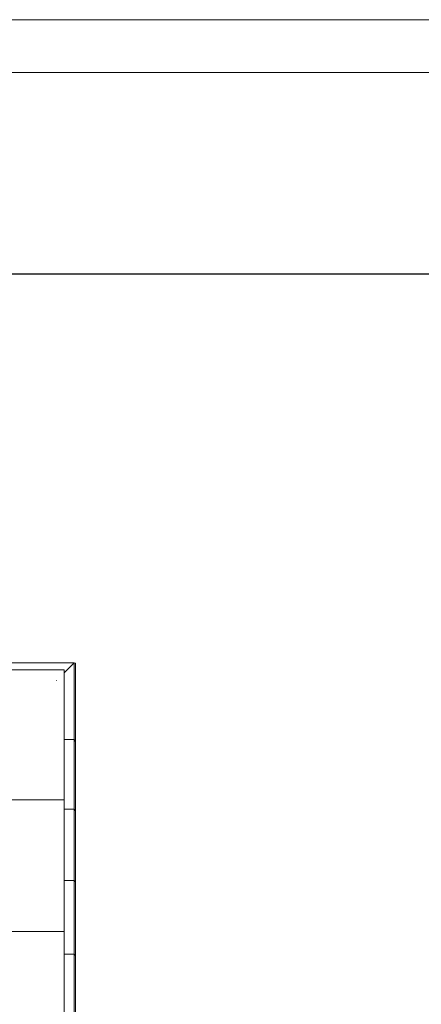
# Model space of a CAD drawing. Units: millimetres. Extents: x -2714 to 7366, y -2955 to 4173.
# Drawn here: x 126 to 1037, y 1941 to 4173 of the extents above; entities that cross this region are included whole.
import ezdxf

# ---------------------------------------------------------------- set-up
doc = ezdxf.new("R2010")
doc.units = ezdxf.units.MM
for name, color, linetype, lineweight in [('A-GENM', 13, 'Continuous', 9), ('G-ANNO-TTLB', 6, 'Continuous', 9), ('G-ANNO-TTLB-THIN', 151, 'Continuous', 9), ('G-IMPT', 8, 'Continuous', 9)]:
    doc.layers.add(name, color=color, linetype=linetype, lineweight=lineweight)

# ---------------------------------------------------------------- blocks, each defined once
blk = doc.blocks.new('trunangluong - trunangluong-399257-Level 1')
at = {"layer": 'G-IMPT'}
for p, q in [((583, 1215.9), (-583, 1215.9)), ((560.5, 1193.4), (583, 1215.9)), ((583, 1215.9), (583.1, 1042)), ((583, 1215.9), (586.2, 1214.6)), ((586.2, 1214.6), (586.1, 1037.5)), ((560.5, 1200), (-567, 1200)), ((560.5, 905.2), (560.5, 1200)), ((543.1, 1175.9), (543.7, 1175.7)), ((560.5, 1041.8), (583.1, 1042)), ((583.1, 884.3), (583.1, 1042)), ((583.1, 1042), (586.1, 1037.5)), ((586.1, 880.1), (586.1, 1037.5)), ((-567, 905.2), (560.5, 905.2)), ((560.5, 606.5), (560.5, 905.2)), ((560.5, 884.1), (583.1, 884.3)), ((583.1, 722.6), (583.1, 884.3)), ((583.1, 884.3), (586.1, 880.1)), ((586.1, 719.1), (586.1, 880.1)), ((560.5, 722.5), (583.1, 722.6)), ((583.1, 555.3), (583.1, 722.6)), ((583.1, 722.6), (586.1, 719.1)), ((586.1, 552.4), (586.1, 719.1)), ((-567, 606.5), (560.5, 606.5)), ((560.5, 304.7), (560.5, 606.5)), ((560.5, 555.1), (583.1, 555.3)), ((583.1, 380.3), (583.1, 555.3)), ((583.1, 555.3), (586.1, 552.4)), ((586.1, 378.3), (586.1, 552.4))]:
    blk.add_line(p, q, dxfattribs=at)
blk = doc.blocks.new('A3 NGANG - A3 NGANG-450190-Superstructure')
at = {"layer": 'G-ANNO-TTLB-THIN'}
for p, q in [((422.5, 296), (2.5, 296)), ((417.5, 291), (22.5, 291))]:
    blk.add_line(p, q, dxfattribs=at)

msp = doc.modelspace()

# ---------------------------------------------------------------- linework, layer by layer
msp.add_lwpolyline([(-1386, 3597), (6384, 3597), (6384, -219), (-1386, -219)], close=True)

# ---------------------------------------------------------------- block references
at = {"layer": 'A-GENM'}
msp.add_blockref('trunangluong - trunangluong-399257-Level 1', (-333.7, 1499.6), dxfattribs=at)
at = {"layer": 'G-ANNO-TTLB', "xscale": 24, "yscale": 24, "zscale": 24}
msp.add_blockref('A3 NGANG - A3 NGANG-450190-Superstructure', (-2774, -2931), dxfattribs=at)

doc.saveas('drawing.dxf')
